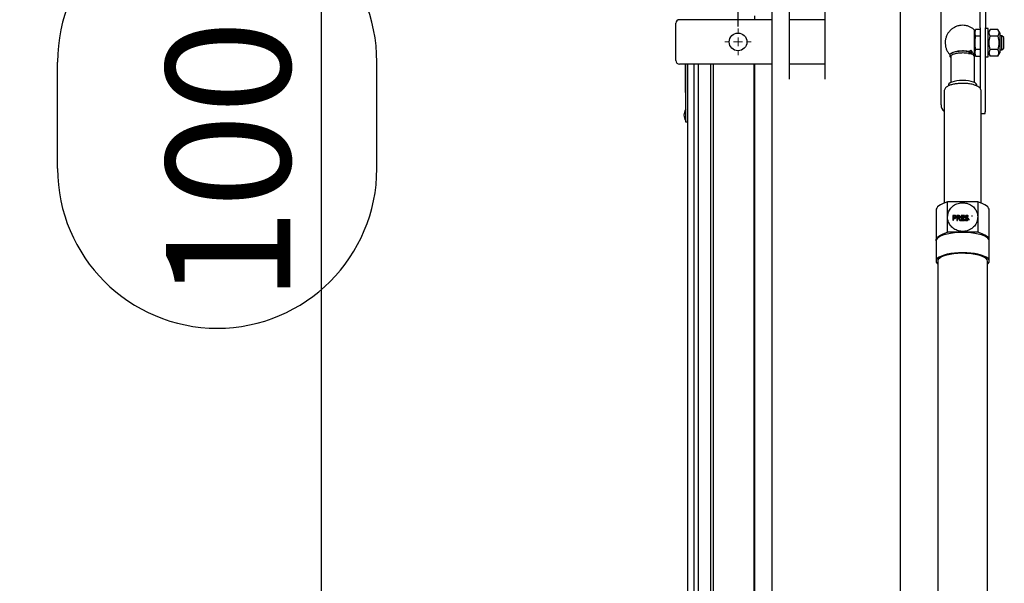
# Model space of a CAD drawing. Units: millimetres. Extents: x 0 to 420, y 0 to 297.
# Drawn here: x 40 to 68, y 68 to 84 of the extents above; entities that cross this region are included whole.
import ezdxf

# ---------------------------------------------------------------- set-up
doc = ezdxf.new("R2010")
doc.units = ezdxf.units.MM
doc.header["$PDSIZE"] = -1
doc.styles.add('SLDTEXTSTYLE0', font='TXT', dxfattribs={"width": 0.7})
doc.dimstyles.new('SLDDIMSTYLE0', dxfattribs={"dimtxt": 3.5, "dimasz": 3.302, "dimexe": 0, "dimexo": 0.0625, "dimgap": 0.875, "dimtad": 1, "dimlfac": 20, "dimrnd": 1e-09, "dimzin": 12, "dimdsep": 46, "dimtxsty": 'SLDTEXTSTYLE0', "dimsah": 1, "dimcen": 0.09, "dimadec": 0, "dimazin": 3, "dimtfac": 1, "dimtofl": 0, "dimtmove": 0, "dimatfit": 3, "dimfxl": 1, "dimfrac": 2, "dimtolj": 1, "dimtzin": 12, "dimarcsym": 0})

# ---------------------------------------------------------------- blocks, each defined once
blk = doc.blocks.new('_D_9')
at = {"color": 0, "linetype": 'Continuous', "lineweight": -2, "transparency": 16777216}
for p, q in [((64.941, 108.208), (48.678, 108.208)), ((48.678, 104.906), (48.678, 61.51)), ((64.941, 58.208), (48.678, 58.208))]:
    blk.add_line(p, q, dxfattribs=at)
at = {"color": 0, "linetype": 'Continuous', "transparency": 16777216}
for points in [[(48.128, 104.906), (49.229, 104.906), (48.678, 108.208)], [(48.128, 61.51), (49.229, 61.51), (48.678, 58.208)]]:
    blk.add_solid(points, dxfattribs=at)
at = {"layer": 'Defpoints', "color": 0, "linetype": 'Continuous', "transparency": 16777216}
for p in [(65.003, 108.208), (48.678, 58.208), (65.003, 58.208)]:
    blk.add_point(p, dxfattribs=at)
at = {"color": 0, "linetype": 'Continuous', "lineweight": 25, "transparency": 16777216, "insert": (44.303, 81.176), "char_height": 3.5, "attachment_point": 2, "rotation": 90, "style": 'SLDTEXTSTYLE0'}
blk.add_mtext('\\A1;1000', dxfattribs=at)
blk = doc.blocks.new('_D_11')
at = {"color": 0, "linetype": 'Continuous', "lineweight": -2, "transparency": 16777216}
for p, q in [((67.066, 112.783), (36.678, 112.783)), ((36.678, 109.481), (36.678, 56.935)), ((67.066, 53.633), (36.678, 53.633))]:
    blk.add_line(p, q, dxfattribs=at)
at = {"color": 0, "linetype": 'Continuous', "transparency": 16777216}
for points in [[(36.128, 109.481), (37.229, 109.481), (36.678, 112.783)], [(36.128, 56.935), (37.229, 56.935), (36.678, 53.633)]]:
    blk.add_solid(points, dxfattribs=at)
at = {"layer": 'Defpoints', "color": 0, "linetype": 'Continuous', "transparency": 16777216}
for p in [(67.128, 112.783), (36.678, 53.633), (67.128, 53.633)]:
    blk.add_point(p, dxfattribs=at)
at = {"color": 0, "linetype": 'Continuous', "lineweight": 25, "transparency": 16777216, "insert": (32.303, 83.208), "char_height": 3.5, "attachment_point": 2, "rotation": 90, "style": 'SLDTEXTSTYLE0'}
blk.add_mtext('\\A1;1183', dxfattribs=at)
blk = doc.blocks.new('_D_12')
at = {"color": 0, "linetype": 'Continuous', "lineweight": -2, "transparency": 16777216}
for p, q in [((60.428, 83.646), (60.428, 148.533)), ((63.73, 148.533), (191.276, 148.533)), ((194.578, 83.646), (194.578, 148.533))]:
    blk.add_line(p, q, dxfattribs=at)
at = {"color": 0, "linetype": 'Continuous', "transparency": 16777216}
for points in [[(63.73, 149.084), (63.73, 147.983), (60.428, 148.533)], [(191.276, 149.084), (191.276, 147.983), (194.578, 148.533)]]:
    blk.add_solid(points, dxfattribs=at)
at = {"layer": 'Defpoints', "color": 0, "linetype": 'Continuous', "transparency": 16777216}
for p in [(194.578, 148.533), (60.428, 83.583), (194.578, 83.583)]:
    blk.add_point(p, dxfattribs=at)
at = {"color": 0, "linetype": 'Continuous', "lineweight": 25, "transparency": 16777216, "insert": (127.503, 152.908), "char_height": 3.5, "attachment_point": 2, "style": 'SLDTEXTSTYLE0'}
blk.add_mtext('\\A1;2683', dxfattribs=at)
blk = doc.blocks.new('SW_CENTERMARKSYMBOL_11')
at = {"color": 0, "linetype": 'Continuous', "lineweight": 18}
for p, q in [((0, 0.25), (0, 0.375)), ((-0.25, 0), (-0.375, 0)), ((0, 0), (-0.125, 0)), ((0, 0), (0, 0.125)), ((0, 0), (0, -0.125)), ((0, 0), (0.125, 0)), ((0.25, 0), (0.375, 0)), ((0, -0.25), (0, -0.375))]:
    blk.add_line(p, q, dxfattribs=at)

msp = doc.modelspace()

# ---------------------------------------------------------------- linework, layer by layer
at = {"color": 7, "linetype": 'Continuous', "lineweight": 25}
for p, q in [((61.37848, 108.2083), (61.37848, 58.2083)), ((65.00348, 108.2083), (65.00348, 58.2083)), ((67.25348, 83.60048), (67.25348, 85.0851)), ((67.40348, 85.0851), (67.40348, 83.60048)), ((66.15348, 81.4333), (66.15348, 84.9333)), ((61.87848, 82.1608), (61.87848, 84.2558)), ((62.87848, 84.2558), (62.87848, 82.1608)), ((59.01206, 83.8333), (58.77848, 83.8333)), ((59.08277, 83.8333), (59.01206, 83.8333)), ((59.16384, 83.8333), (59.08277, 83.8333)), ((59.1992, 83.8333), (59.16384, 83.8333)), ((61.37848, 83.8333), (59.1992, 83.8333)), ((60.90348, 83.8333), (60.90348, 83.94055)), ((62.87848, 83.8333), (61.87848, 83.8333)), ((58.67848, 82.6833), (58.67848, 83.7333)), ((67.12472, 83.55858), (67.10348, 83.47934)), ((67.25348, 83.55858), (67.12472, 83.55858)), ((67.25348, 83.60048), (67.25348, 82.76613)), ((67.40348, 82.76613), (67.40348, 83.60048)), ((67.48348, 83.5833), (67.40348, 83.5833)), ((67.48348, 82.81381), (67.48348, 83.5833)), ((67.53717, 83.55879), (67.48348, 83.4658)), ((67.75492, 83.55858), (67.53705, 83.55858)), ((67.80848, 83.4658), (67.75474, 83.5589)), ((67.10348, 83.32311), (67.10343, 83.36621)), ((67.10348, 83.47934), (67.10348, 82.88727)), ((67.25348, 83.37094), (67.12472, 83.37094)), ((67.75492, 83.37094), (67.53705, 83.37094)), ((67.80848, 83.4658), (67.80848, 83.04205)), ((67.86848, 83.3833), (67.80848, 83.3833)), ((67.91848, 83.3333), (67.86848, 83.3833)), ((67.91848, 83.1833), (67.91848, 83.3333)), ((67.10343, 82.99343), (67.10348, 83.03542)), ((67.80848, 83.04205), (67.80848, 82.9008)), ((67.86848, 82.9833), (67.91848, 83.0333)), ((67.91848, 83.0333), (67.91848, 83.1833)), ((66.42848, 82.79193), (66.42848, 82.06564)), ((67.09348, 82.06564), (67.09348, 82.80261)), ((67.10348, 82.88727), (67.12472, 82.80803)), ((67.25348, 82.99567), (67.12472, 82.99567)), ((67.12472, 82.80803), (67.25348, 82.80803)), ((67.25348, 82.76613), (67.25348, 81.89571)), ((67.40348, 82.7833), (67.48348, 82.7833)), ((67.40348, 81.2815), (67.40348, 82.76613)), ((67.48348, 82.9008), (67.53712, 82.8079)), ((67.48348, 82.7833), (67.48348, 82.81381)), ((67.50802, 82.90185), (67.53705, 82.99567)), ((67.53705, 82.80803), (67.50802, 82.90185)), ((67.75492, 82.99567), (67.53705, 82.99567)), ((67.75492, 82.80803), (67.53705, 82.80803)), ((67.75474, 82.80771), (67.80848, 82.9008)), ((67.80848, 82.9833), (67.86848, 82.9833)), ((59.01206, 82.5833), (58.77848, 82.5833)), ((58.94848, 82.41251), (58.94848, 82.5833)), ((58.94848, 82.50314), (58.95348, 82.50314)), ((58.95348, 81.1458), (58.95348, 82.5833)), ((59.00348, 82.5833), (59.00348, 52.2083)), ((59.08277, 82.5833), (59.01206, 82.5833)), ((59.16384, 82.5833), (59.08277, 82.5833)), ((59.1992, 82.5833), (59.16384, 82.5833)), ((59.17848, 82.5833), (59.17848, 52.3833)), ((61.37848, 82.5833), (59.1992, 82.5833)), ((59.30348, 82.5833), (59.30348, 52.5083)), ((59.65348, 82.5833), (59.65348, 52.8583)), ((59.72848, 82.5833), (59.72848, 52.9333)), ((60.87848, 82.5833), (60.87848, 54.0833)), ((60.90348, 82.47606), (60.90348, 82.5833)), ((60.90348, 82.23161), (60.90348, 82.47606)), ((62.87848, 82.5833), (61.87848, 82.5833)), ((58.94848, 82.34924), (58.94848, 82.41251)), ((58.94848, 82.34049), (58.95348, 82.34049)), ((60.90348, 82.1609), (60.90348, 82.23161)), ((60.90348, 56.6033), (60.90348, 82.1609)), ((66.36098, 81.99606), (66.36098, 81.96778)), ((67.16098, 81.96787), (67.16098, 81.99606)), ((58.94786, 81.77982), (58.95348, 81.77982)), ((66.23598, 81.80611), (66.23598, 78.66558)), ((67.28598, 78.66558), (67.28598, 81.80611)), ((58.95348, 80.9458), (58.95348, 81.1458)), ((67.38432, 81.1833), (67.28598, 81.1833)), ((59.00348, 80.9458), (58.95348, 80.9458)), ((66.33598, 78.27258), (66.33598, 78.69999)), ((67.18598, 78.69999), (66.33598, 78.69999)), ((67.18598, 78.69999), (67.18598, 78.27258)), ((66.01084, 78.4623), (66.01084, 77.60749)), ((66.48783, 78.32002), (66.48783, 78.18289)), ((66.50696, 78.24859), (66.50696, 78.30346)), ((66.5973, 78.31668), (66.5973, 78.17954)), ((66.61643, 78.24832), (66.61643, 78.30041)), ((66.81122, 78.31499), (66.72069, 78.31493)), ((66.72069, 78.31493), (66.72069, 78.17779)), ((66.72069, 78.31161), (66.81122, 78.31161)), ((66.73973, 78.29854), (66.81122, 78.29868)), ((66.73973, 78.26083), (66.73973, 78.29854)), ((66.81122, 78.29868), (66.81122, 78.31499)), ((66.84607, 78.28106), (66.84607, 78.27603)), ((66.91785, 78.2882), (66.91785, 78.31009)), ((67.02723, 78.29143), (67.02865, 78.29148)), ((67.02865, 78.29148), (67.02865, 78.31338)), ((67.51113, 77.60749), (67.51113, 78.4623)), ((66.33598, 77.84518), (66.33598, 78.27258)), ((66.50696, 78.24859), (66.50696, 78.2411)), ((66.50696, 78.18218), (66.50696, 78.23299)), ((66.55904, 78.26979), (66.55904, 78.27561)), ((66.61643, 78.24832), (66.61643, 78.24388)), ((66.61643, 78.17913), (66.61643, 78.23317)), ((66.63849, 78.23276), (66.68414, 78.17809)), ((66.70914, 78.17786), (66.65772, 78.23756)), ((66.65772, 78.23756), (66.65772, 78.23381)), ((66.70594, 78.17789), (66.65772, 78.23381)), ((66.66776, 78.27285), (66.66776, 78.27644)), ((66.72069, 78.17779), (66.81122, 78.17785)), ((66.8063, 78.26094), (66.73973, 78.26083)), ((66.73973, 78.25782), (66.73973, 78.26083)), ((66.73973, 78.25782), (66.8063, 78.25782)), ((66.73973, 78.24466), (66.8063, 78.24477)), ((66.73973, 78.19371), (66.73973, 78.24466)), ((66.81122, 78.19386), (66.73973, 78.19371)), ((66.73973, 78.19037), (66.73973, 78.19371)), ((66.73973, 78.19037), (66.81122, 78.19037)), ((66.8063, 78.24477), (66.8063, 78.26094)), ((66.81122, 78.17785), (66.81122, 78.19386)), ((66.82514, 78.20876), (66.82514, 78.18605)), ((66.82514, 78.2053), (66.82647, 78.2053)), ((66.82647, 78.2053), (66.82647, 78.20877)), ((66.90337, 78.216), (66.90337, 78.21653)), ((66.90337, 78.21164), (66.90337, 78.21596)), ((66.93726, 78.21064), (66.93594, 78.21061)), ((66.93594, 78.21061), (66.93594, 78.1879)), ((67.18598, 78.27258), (67.18598, 77.84518)), ((67.18598, 77.84518), (66.33598, 77.84518)), ((66.01098, 77.60201), (66.01098, 77.03213)), ((67.51098, 77.03213), (67.51098, 77.60201)), ((66.06098, 77.03213), (66.06098, 62.26229)), ((67.46098, 62.26252), (67.46098, 77.03213))]:
    msp.add_line(p, q, dxfattribs=at)
for p, q in [((41.24609, 79.64118), (41.24609, 82.64118)), ((50.24609, 79.64118), (50.24609, 82.64118))]:
    msp.add_line(p, q)
at = {"color": 7, "linetype": 'Continuous', "lineweight": 25, "flags": 128}
for points in [[(67.09348, 82.80261), (67.08887, 82.81989), (67.06511, 82.84466), (67.02257, 82.86683), (66.98399, 82.87977)], [(67.09348, 82.83823), (67.09103, 82.82562), (67.08858, 82.82042)], [(66.76098, 82.12122), (66.675, 82.11829), (66.59303, 82.10965), (66.51892, 82.0957), (66.45612, 82.07709), (66.40758, 82.05469), (66.37556, 82.02955), (66.36157, 82.00284), (66.36098, 81.99606)], [(67.16098, 81.99606), (67.1604, 82.00284), (67.1464, 82.02955), (67.11439, 82.05469), (67.06585, 82.07709), (67.00305, 82.0957), (66.92894, 82.10965), (66.84697, 82.11829), (66.76098, 82.12122)], [(66.33598, 78.69999), (66.26159, 78.67536), (66.1957, 78.64847), (66.13901, 78.6196), (66.09213, 78.58905), (66.05555, 78.55715), (66.02967, 78.52425), (66.01476, 78.49069), (66.01084, 78.4623)], [(67.51113, 78.4623), (67.50721, 78.49069), (67.4923, 78.52425), (67.46642, 78.55715), (67.42984, 78.58905), (67.38296, 78.6196), (67.32627, 78.64847), (67.26038, 78.67536), (67.18598, 78.69999)], [(66.91643, 78.28817), (66.91661, 78.28817), (66.91679, 78.28817), (66.91696, 78.28818), (66.91714, 78.28818), (66.91732, 78.28819), (66.9175, 78.28819), (66.91767, 78.28819), (66.91785, 78.2882)], [(66.82647, 78.20877), (66.8263, 78.20877), (66.82614, 78.20877), (66.82597, 78.20877), (66.8258, 78.20877), (66.82564, 78.20877), (66.82547, 78.20876), (66.82531, 78.20876), (66.82514, 78.20876)], [(66.01098, 77.60201), (66.01476, 77.63587), (66.02967, 77.66944), (66.05555, 77.70234), (66.09213, 77.73424), (66.13901, 77.76478), (66.1957, 77.79366), (66.26159, 77.82055), (66.33598, 77.84518)], [(67.51098, 77.60201), (67.50175, 77.63872), (67.47428, 77.67452), (67.42924, 77.70854), (67.36775, 77.73994), (67.29131, 77.76794), (67.20182, 77.79185), (67.10148, 77.81109), (66.99275, 77.82518), (66.87831, 77.83378), (66.76098, 77.83667), (66.64366, 77.83378), (66.52922, 77.82518), (66.42049, 77.81109), (66.32015, 77.79185), (66.23065, 77.76794), (66.15422, 77.73994), (66.09273, 77.70854), (66.04769, 77.67452), (66.02022, 77.63872), (66.01098, 77.60201)], [(67.51098, 77.60201), (67.50721, 77.63587), (67.4923, 77.66944), (67.46642, 77.70234), (67.42984, 77.73424), (67.38296, 77.76478), (67.32627, 77.79366), (67.26038, 77.82055), (67.18598, 77.84518)], [(67.46098, 76.94789), (67.48315, 76.96879), (67.50562, 77.00413), (67.51055, 77.04012), (67.49781, 77.07592), (67.4677, 77.1107), (67.42094, 77.14362), (67.35862, 77.17391), (67.28221, 77.20086), (67.19352, 77.22384), (67.09464, 77.24229), (66.98789, 77.2558), (66.87579, 77.26403), (66.76098, 77.26679), (66.64618, 77.26403), (66.53408, 77.2558), (66.42733, 77.24229), (66.32845, 77.22384), (66.23976, 77.20086), (66.16335, 77.17391), (66.10103, 77.14362), (66.05427, 77.1107), (66.02416, 77.07592), (66.01142, 77.04012), (66.01635, 77.00413), (66.03882, 76.96879), (66.06098, 76.94789)], [(67.46098, 77.03213), (67.45192, 77.06727), (67.42496, 77.10149), (67.3808, 77.13392), (67.32059, 77.16371), (67.24589, 77.19009), (67.15863, 77.21238), (67.06107, 77.23), (66.95574, 77.2425), (66.84536, 77.24955), (66.7328, 77.25097), (66.62097, 77.24672), (66.51276, 77.23692), (66.41098, 77.22181), (66.31827, 77.20178), (66.23703, 77.17737), (66.16935, 77.14919), (66.117, 77.11798), (66.08133, 77.08455), (66.06325, 77.04976), (66.06098, 77.03213)]]:
    msp.add_lwpolyline(points, dxfattribs=at)
at = {"color": 7, "linetype": 'Continuous', "lineweight": 25}
msp.add_circle((60.42848, 83.2083), 0.25, dxfattribs=at)
for centre, start, end in [((45.74609, 82.64118), 0, 180), ((45.74609, 79.64118), 180, 0)]:
    msp.add_arc(centre, 4.5, start, end)
for centre, radius, start, end in [((58.77848, 83.7333), 0.1, 90, 180), ((67.00388, 82.81043), 0.09382, 17.231564, 78.267215), ((58.77848, 82.6833), 0.1, 180, 270), ((66.40348, 81.4333), 0.25, 180, 227.932935), ((59.19255, 81.1458), 0.28906, 145.794542, 214.205458), ((66.75772, 85.23029), 7.05257, 267.806883, 267.962394), ((66.76033, 85.31784), 7.14016, 268.691655, 268.845188), ((66.76056, 85.38803), 7.15631, 268.84596, 269.022645), ((66.76094, 85.35549), 7.17782, 269.386949, 269.586516)]:
    msp.add_arc(centre, radius, start, end, dxfattribs=at)
msp.add_ellipse((67.15848, 81.2815), major_axis=(0, 0.25325), ratio=0.9674074, start_param=4.31419408, end_param=4.71238898, dxfattribs=at)
for points, knots in [([(66.76098, 83.6758), (66.73036, 83.67423), (66.68599, 83.67195), (66.62003, 83.65622), (66.56083, 83.63533), (66.4933, 83.59924), (66.42845, 83.5498), (66.37061, 83.48765), (66.32349, 83.415), (66.28949, 83.33435), (66.27016, 83.24843), (66.2664, 83.16009), (66.27842, 83.07211), (66.30633, 82.98762), (66.34768, 82.90931), (66.38605, 82.86521), (66.40489, 82.84356)], [0, 0, 0, 0, 0.07992733, 0.11577716, 0.17691267, 0.243573, 0.31514098, 0.3891509, 0.46442818, 0.540397, 0.6167837, 0.69346271, 0.7703911, 0.84758888, 0.92515334, 1, 1, 1, 1]), ([(67.09465, 83.54318), (67.07871, 83.55779), (67.04233, 83.59114), (66.9755, 83.62885), (66.90736, 83.65512), (66.83573, 83.67218), (66.78915, 83.67444), (66.76098, 83.6758)], [0, 0, 0, 0, 0.17599004, 0.40165469, 0.62050131, 0.77051091, 1, 1, 1, 1]), ([(67.12472, 83.37094), (67.11803, 83.40191), (67.10451, 83.46446), (67.11794, 83.52701), (67.12472, 83.55858)], [0, 0, 0, 0, 0.49521566, 1, 1, 1, 1]), ([(67.53705, 83.37094), (67.52255, 83.40215), (67.49351, 83.4647), (67.52252, 83.52725), (67.53705, 83.55858)], [0, 0, 0, 0, 0.499051381, 1, 1, 1, 1]), ([(67.75492, 83.55858), (67.76942, 83.52737), (67.79846, 83.46483), (67.76945, 83.40228), (67.75492, 83.37094)], [0, 0, 0, 0, 0.49905138, 1, 1, 1, 1]), ([(67.09348, 82.83823), (67.09348, 82.85482), (67.09348, 82.88802), (67.09348, 82.98153), (67.09348, 83.09499), (67.09348, 83.2192), (67.09348, 83.33897), (67.09348, 83.44196), (67.09348, 83.51311), (67.09348, 83.54777), (67.09348, 83.54308), (67.09348, 83.54182)], [0, 0, 0, 0, 0.1194822, 0.2389644, 0.3584466, 0.47792881, 0.59741101, 0.71689321, 0.83637541, 0.95585761, 1, 1, 1, 1]), ([(67.10343, 83.36621), (67.10342, 83.37005), (67.1034, 83.38941), (67.10331, 83.41404), (67.103, 83.43897), (67.10353, 83.4536), (67.10237, 83.45171), (67.10212, 83.4513)], [0, 0, 0, 0, 0.0838809, 0.42285011, 0.70117241, 0.93486163, 1, 1, 1, 1]), ([(67.12472, 82.99567), (67.11803, 83.05761), (67.10451, 83.18269), (67.11794, 83.30779), (67.12472, 83.37094)], [0, 0, 0, 0, 0.49521566, 1, 1, 1, 1]), ([(67.53705, 82.99567), (67.52255, 83.05809), (67.49351, 83.18317), (67.52252, 83.30827), (67.53705, 83.37094)], [0, 0, 0, 0, 0.49905138, 1, 1, 1, 1]), ([(67.75492, 83.37094), (67.76942, 83.30852), (67.79846, 83.18344), (67.76945, 83.05833), (67.75492, 82.99567)], [0, 0, 0, 0, 0.49905138, 1, 1, 1, 1]), ([(67.86848, 83.1833), (67.86848, 83.20311), (67.86848, 83.24536), (67.86848, 83.30427), (67.86848, 83.35122), (67.86848, 83.37958), (67.86848, 83.38079), (67.86848, 83.38133)], [0, 0, 0, 0, 0.18941739, 0.404170854, 0.618924319, 0.833677784, 1, 1, 1, 1]), ([(67.86848, 82.98528), (67.86848, 82.98468), (67.86848, 82.98138), (67.86848, 82.99781), (67.86848, 83.03395), (67.86848, 83.08874), (67.86848, 83.14153), (67.86848, 83.17362), (67.86848, 83.1833)], [0, 0, 0, 0, 0.04841423, 0.2630922, 0.47777017, 0.69244814, 0.90712612, 1, 1, 1, 1]), ([(66.93538, 82.93788), (66.89633, 82.94321), (66.82175, 82.95339), (66.70328, 82.95198), (66.60302, 82.94106), (66.52481, 82.92322), (66.46902, 82.90235), (66.42475, 82.87548), (66.40123, 82.84755), (66.3973, 82.81771), (66.40291, 82.79556), (66.41054, 82.78073), (66.42359, 82.77081), (66.42848, 82.7671)], [0, 0, 0, 0, 0.144652981, 0.276290342, 0.39503784, 0.500712508, 0.593467088, 0.672920098, 0.792980021, 0.862122314, 0.897606902, 0.961631426, 1, 1, 1, 1]), ([(66.76098, 82.89596), (66.71756, 82.89441), (66.6307, 82.89129), (66.51872, 82.86718), (66.44972, 82.83301), (66.42006, 82.80521), (66.42849, 82.79194), (66.42849, 82.79193)], [0, 0, 0, 0, 0.24998007, 0.49996014, 0.74994021, 0.99992028, 1, 1, 1, 1]), ([(66.45081, 82.88964), (66.4543, 82.89304), (66.46953, 82.90792), (66.53195, 82.92894), (66.62956, 82.94858), (66.74437, 82.95615), (66.84942, 82.95279), (66.90782, 82.94382), (66.93156, 82.94017)], [0, 0, 0, 0, 0.059656469, 0.260255356, 0.460503613, 0.661402103, 0.862346023, 1, 1, 1, 1]), ([(66.9397, 82.92546), (66.93987, 82.92345), (66.9402, 82.91943), (66.93988, 82.91275), (66.93895, 82.906), (66.93742, 82.89947), (66.93537, 82.89349), (66.9329, 82.88841), (66.93014, 82.88436), (66.9282, 82.8828), (66.92723, 82.88203)], [0, 0, 0, 0, 0.12498025, 0.24993923, 0.37492878, 0.49989929, 0.62489613, 0.7499274, 0.87494299, 1, 1, 1, 1]), ([(66.92723, 82.88203), (66.93407, 82.88036), (66.94119, 82.87863), (66.94752, 82.87956), (66.94777, 82.8796)], [0, 0, 0, 0, 0.96029022, 1, 1, 1, 1]), ([(66.9586, 82.93849), (66.95706, 82.93858), (66.95375, 82.93875), (66.94474, 82.93905), (66.93681, 82.93973), (66.93125, 82.9402)], [0, 0, 0, 0, 0.20887865, 0.44645819, 1, 1, 1, 1]), ([(66.93156, 82.94017), (66.93253, 82.93986), (66.93447, 82.93924), (66.93685, 82.93606), (66.93873, 82.93154), (66.93938, 82.92748), (66.9397, 82.92546)], [0, 0, 0, 0, 0.25002802, 0.50007437, 0.7500364, 1, 1, 1, 1]), ([(66.94777, 82.87966), (66.9505, 82.87966), (66.96214, 82.87967), (66.98002, 82.88221), (66.99796, 82.88728), (67.01004, 82.89342), (67.02023, 82.9021), (67.02711, 82.91368), (67.02908, 82.92664), (67.02591, 82.94051), (67.01681, 82.95232), (67.00569, 82.96068), (66.99867, 82.96371), (66.99512, 82.96524)], [0, 0, 0, 0, 0.04490357, 0.19152202, 0.30396554, 0.39546074, 0.47003701, 0.5704957, 0.65233287, 0.7545287, 0.87217865, 0.93535423, 1, 1, 1, 1]), ([(67.00605, 82.93657), (67.00505, 82.93276), (67.00304, 82.92515), (66.99638, 82.91557), (66.98816, 82.90925), (66.97935, 82.90718), (66.97135, 82.90968), (66.96545, 82.91637), (66.96225, 82.92622), (66.96298, 82.93387), (66.96334, 82.93769)], [0, 0, 0, 0, 0.12513436, 0.25012452, 0.37501352, 0.49984374, 0.62471316, 0.74971919, 0.87482986, 1, 1, 1, 1]), ([(66.96334, 82.93769), (66.96434, 82.9415), (66.96635, 82.94911), (66.97301, 82.95869), (66.98123, 82.96501), (66.99004, 82.96708), (66.99804, 82.96458), (67.00394, 82.95789), (67.00714, 82.94804), (67.00641, 82.94039), (67.00605, 82.93657)], [0, 0, 0, 0, 0.1251441, 0.25015068, 0.37505332, 0.49990017, 0.62478099, 0.74980006, 0.87492693, 1, 1, 1, 1]), ([(66.96658, 82.88251), (66.9718, 82.88126), (66.98913, 82.87712), (67.00294, 82.87197), (67.0126, 82.86836)], [0, 0, 0, 0, 0.30067965, 1, 1, 1, 1]), ([(66.97478, 82.90882), (66.9759, 82.9084), (66.97803, 82.90761), (66.97924, 82.90674), (66.97901, 82.90667), (66.97895, 82.90665)], [0, 0, 0, 0, 0.44818227, 0.85197684, 1, 1, 1, 1]), ([(67.08581, 82.8138), (67.08769, 82.81511), (67.0913, 82.81762), (67.09416, 82.82096), (67.09554, 82.82256)], [0, 0, 0, 0, 0.5198224, 1, 1, 1, 1]), ([(67.09504, 82.92874), (67.09515, 82.9285), (67.09599, 82.92674), (67.09723, 82.92368), (67.09868, 82.91998), (67.10019, 82.91582), (67.10188, 82.91183), (67.10236, 82.91805), (67.10319, 82.93581), (67.1034, 82.96155), (67.10342, 82.98641), (67.10343, 82.99343)], [0, 0, 0, 0, 0.00359748, 0.02690444, 0.05097335, 0.07733694, 0.14134861, 0.32493287, 0.57088653, 0.87878142, 1, 1, 1, 1]), ([(67.12472, 82.80803), (67.11803, 82.839), (67.10451, 82.90154), (67.11794, 82.96409), (67.12472, 82.99567)], [0, 0, 0, 0, 0.495215661, 1, 1, 1, 1]), ([(67.75492, 82.80803), (67.76944, 82.83931), (67.79846, 82.90186), (67.76943, 82.9644), (67.75492, 82.99567)], [0, 0, 0, 0, 0.50014012, 1, 1, 1, 1]), ([(58.94848, 81.78672), (58.94848, 81.78547), (58.94848, 81.78182), (58.94848, 81.8351), (58.94848, 81.93794), (58.94848, 82.06936), (58.94848, 82.20811), (58.94848, 82.29633), (58.94848, 82.34049)], [0, 0, 0, 0, 0.09432832, 0.27592492, 0.45632734, 0.63772081, 0.81867743, 1, 1, 1, 1]), ([(66.76098, 82.03908), (66.73119, 82.03858), (66.6895, 82.03788), (66.62982, 82.03331), (66.58105, 82.02799), (66.52637, 82.01937), (66.4735, 82.00812), (66.42333, 81.99396), (66.37706, 81.97678), (66.33502, 81.95598), (66.29808, 81.93066), (66.26705, 81.89946), (66.24555, 81.86162), (66.23489, 81.82798), (66.23706, 81.80884), (66.23758, 81.80423)], [0, 0, 0, 0, 0.11561131, 0.16180795, 0.2376252, 0.31454495, 0.39552343, 0.47844493, 0.56290839, 0.64897757, 0.73685372, 0.82150861, 0.89953011, 0.97584465, 1, 1, 1, 1]), ([(67.2845, 81.80657), (67.28424, 81.81796), (67.28364, 81.8449), (67.26521, 81.88448), (67.23501, 81.92162), (67.19615, 81.95071), (67.15023, 81.97468), (67.09444, 81.9958), (67.02958, 82.01296), (66.96323, 82.0249), (66.90658, 82.03198), (66.85249, 82.03652), (66.80442, 82.03877), (66.77255, 82.039), (66.76098, 82.03908)], [0, 0, 0, 0, 0.0592384, 0.14010234, 0.22910093, 0.33079955, 0.42192195, 0.51922529, 0.64018239, 0.73731698, 0.81107628, 0.87555699, 0.95483043, 1, 1, 1, 1]), ([(66.33598, 78.27258), (66.34068, 78.31797), (66.35008, 78.40876), (66.42334, 78.52958), (66.53123, 78.62142), (66.66594, 78.67394), (66.81113, 78.68121), (66.9507, 78.64241), (67.06898, 78.56189), (67.1521, 78.44886), (67.18347, 78.34607), (67.1855, 78.28674), (67.18598, 78.27258)], [0, 0, 0, 0, 0.10737245, 0.2147449, 0.32211735, 0.4294898, 0.53686225, 0.6442347, 0.75160715, 0.8589796, 0.96635205, 1, 1, 1, 1]), ([(66.57893, 78.27544), (66.57862, 78.2798), (66.57801, 78.28836), (66.57193, 78.30016), (66.56181, 78.30999), (66.54348, 78.318), (66.51786, 78.31895), (66.49794, 78.31966), (66.48783, 78.32002)], [0, 0, 0, 0, 0.11760363, 0.23063177, 0.34365844, 0.48006888, 0.73595087, 1, 1, 1, 1]), ([(66.48783, 78.31161), (66.50602, 78.31273), (66.52959, 78.31417), (66.55656, 78.30676), (66.56819, 78.29888), (66.5757, 78.28848), (66.57865, 78.27836), (66.57886, 78.27218), (66.57893, 78.27015)], [0, 0, 0, 0, 0.46791833, 0.60623469, 0.71877656, 0.83132311, 0.94435932, 1, 1, 1, 1]), ([(66.50696, 78.30346), (66.51369, 78.30331), (66.52509, 78.30306), (66.53962, 78.30152), (66.54944, 78.29691), (66.55578, 78.29058), (66.55882, 78.28294), (66.55897, 78.2779), (66.55904, 78.27561)], [0, 0, 0, 0, 0.298745677, 0.505990757, 0.636900711, 0.768025107, 0.894744165, 1, 1, 1, 1]), ([(66.65772, 78.23756), (66.66274, 78.23969), (66.67183, 78.24352), (66.68176, 78.25376), (66.68738, 78.26688), (66.68836, 78.28069), (66.68524, 78.29379), (66.67772, 78.30395), (66.6663, 78.31151), (66.63905, 78.31864), (66.61575, 78.31755), (66.5973, 78.31668)], [0, 0, 0, 0, 0.09785153, 0.17708289, 0.25639088, 0.36087541, 0.43165519, 0.50293129, 0.58666522, 0.67261827, 1, 1, 1, 1]), ([(66.5973, 78.31161), (66.60808, 78.31155), (66.6297, 78.31144), (66.6567, 78.31211), (66.67407, 78.30307), (66.68301, 78.29443), (66.68783, 78.28216), (66.68809, 78.268), (66.68384, 78.25322), (66.67314, 78.24064), (66.66311, 78.2362), (66.65772, 78.23381)], [0, 0, 0, 0, 0.19414714, 0.38927348, 0.46544383, 0.54207919, 0.61188423, 0.70631281, 0.80438264, 0.89472669, 1, 1, 1, 1]), ([(66.61643, 78.30041), (66.62621, 78.30078), (66.63929, 78.30127), (66.65462, 78.29743), (66.66144, 78.2932), (66.66556, 78.28803), (66.66749, 78.28234), (66.66767, 78.27843), (66.66776, 78.27644)], [0, 0, 0, 0, 0.44757068, 0.59902797, 0.7180998, 0.81137208, 0.90434314, 1, 1, 1, 1]), ([(66.91785, 78.31009), (66.90786, 78.31336), (66.88979, 78.31928), (66.86493, 78.31836), (66.84666, 78.31229), (66.83534, 78.3029), (66.82794, 78.29173), (66.82568, 78.27971), (66.82664, 78.26771), (66.83176, 78.25681), (66.84085, 78.24766), (66.85934, 78.24051), (66.87778, 78.23817), (66.89304, 78.23332), (66.89907, 78.22886), (66.90265, 78.22299), (66.90372, 78.21591), (66.9028, 78.20881), (66.89995, 78.20233), (66.89443, 78.19706), (66.88494, 78.19252), (66.86998, 78.19063), (66.85156, 78.19364), (66.83638, 78.20061), (66.82888, 78.20678), (66.82647, 78.20877)], [0, 0, 0, 0, 0.09783698, 0.17690506, 0.22513824, 0.2735326, 0.31189973, 0.35038653, 0.38975618, 0.4273769, 0.4650042, 0.51024706, 0.60955699, 0.6381234, 0.65890528, 0.67980761, 0.70356136, 0.7280006, 0.74927219, 0.77065581, 0.79855342, 0.8456887, 0.90743616, 0.97014589, 1, 1, 1, 1]), ([(66.82625, 78.27354), (66.82646, 78.27772), (66.8269, 78.2864), (66.83436, 78.29844), (66.84577, 78.30806), (66.86381, 78.31433), (66.88706, 78.31466), (66.90629, 78.31025), (66.91626, 78.30592), (66.91785, 78.30522)], [0, 0, 0, 0, 0.11214257, 0.2325173, 0.36618419, 0.49802115, 0.71775154, 0.95496017, 1, 1, 1, 1]), ([(66.87259, 78.17606), (66.88058, 78.17669), (66.8938, 78.17775), (66.90962, 78.1874), (66.91917, 78.19873), (66.9236, 78.21224), (66.92355, 78.22515), (66.9193, 78.23675), (66.91166, 78.24522), (66.89732, 78.25254), (66.87894, 78.25575), (66.86186, 78.25929), (66.85246, 78.26448), (66.84834, 78.26921), (66.84604, 78.27549), (66.8458, 78.28231), (66.84769, 78.28909), (66.85208, 78.29462), (66.85845, 78.29933), (66.86984, 78.30258), (66.88503, 78.30274), (66.90239, 78.29797), (66.91189, 78.29134), (66.91643, 78.28817)], [0, 0, 0, 0, 0.08624932, 0.14262994, 0.19919851, 0.24918489, 0.30292532, 0.34634711, 0.38995661, 0.42993587, 0.52401917, 0.59421011, 0.62063894, 0.6422279, 0.66377056, 0.69625582, 0.71936173, 0.74248722, 0.77408764, 0.80521931, 0.87042871, 0.93807134, 1, 1, 1, 1]), ([(66.84662, 78.27977), (66.84638, 78.27847), (66.84568, 78.27468), (66.84687, 78.26887), (66.85006, 78.26324), (66.85621, 78.25834), (66.87149, 78.25269), (66.88991, 78.2502), (66.90776, 78.24346), (66.91729, 78.23517), (66.92207, 78.22473), (66.92393, 78.21733), (66.92332, 78.21362), (66.9233, 78.21347)], [0, 0, 0, 0, 0.035858308, 0.104441271, 0.155994119, 0.207546168, 0.308330457, 0.575170108, 0.687341377, 0.800966059, 0.897655485, 0.995968289, 1, 1, 1, 1]), ([(67.18598, 78.27258), (67.18129, 78.22719), (67.17189, 78.13641), (67.09863, 78.01559), (66.99074, 77.92374), (66.85603, 77.87122), (66.71084, 77.86396), (66.57127, 77.90275), (66.45299, 77.98327), (66.36987, 78.09631), (66.3385, 78.19909), (66.33647, 78.25843), (66.33598, 78.27258)], [0, 0, 0, 0, 0.10737245, 0.2147449, 0.32211735, 0.4294898, 0.53686225, 0.6442347, 0.75160715, 0.8589796, 0.96635205, 1, 1, 1, 1]), ([(66.55904, 78.27561), (66.55885, 78.27189), (66.55851, 78.26546), (66.55326, 78.25712), (66.54574, 78.25119), (66.52988, 78.2464), (66.51667, 78.24766), (66.50696, 78.24859)], [0, 0, 0, 0, 0.16581729, 0.28684424, 0.43524203, 0.58489983, 1, 1, 1, 1]), ([(66.50696, 78.23299), (66.5181, 78.2322), (66.53473, 78.23101), (66.55595, 78.23705), (66.56899, 78.24661), (66.57701, 78.25951), (66.57886, 78.26975), (66.57892, 78.27483), (66.57893, 78.27544)], [0, 0, 0, 0, 0.33812974, 0.5048367, 0.67184752, 0.83742824, 0.98039041, 1, 1, 1, 1]), ([(66.55904, 78.26979), (66.55885, 78.26607), (66.55851, 78.25963), (66.55325, 78.25113), (66.54571, 78.24496), (66.52985, 78.2397), (66.51665, 78.24051), (66.50696, 78.2411)], [0, 0, 0, 0, 0.16639135, 0.28813205, 0.43683103, 0.58669196, 1, 1, 1, 1]), ([(66.66776, 78.27644), (66.66744, 78.2718), (66.66695, 78.26467), (66.66204, 78.25622), (66.65619, 78.25144), (66.64102, 78.24649), (66.62751, 78.2475), (66.61643, 78.24832)], [0, 0, 0, 0, 0.20647269, 0.31742463, 0.42900274, 0.53156095, 1, 1, 1, 1]), ([(66.66776, 78.27285), (66.66744, 78.26821), (66.66695, 78.26109), (66.66204, 78.25256), (66.65619, 78.2477), (66.64102, 78.24251), (66.62751, 78.24327), (66.61643, 78.24388)], [0, 0, 0, 0, 0.20666414, 0.31772255, 0.42941164, 0.532009, 1, 1, 1, 1]), ([(66.82514, 78.18605), (66.82943, 78.18423), (66.838, 78.1806), (66.85386, 78.1764), (66.86559, 78.17619), (66.87259, 78.17606)], [0, 0, 0, 0, 0.28749957, 0.57529887, 1, 1, 1, 1]), ([(66.82647, 78.2053), (66.8325, 78.20081), (66.8447, 78.19172), (66.86514, 78.18665), (66.88139, 78.18751), (66.89172, 78.19091), (66.89849, 78.1958), (66.90231, 78.20266), (66.90391, 78.20831), (66.90329, 78.21138), (66.90324, 78.21162)], [0, 0, 0, 0, 0.237373761, 0.480409226, 0.639083176, 0.739369001, 0.817983624, 0.897407149, 0.99207793, 1, 1, 1, 1])]:
    msp.add_open_spline(points, degree=3, knots=knots, dxfattribs=at)
msp.add_open_spline([(66.92723, 82.88203), (66.90099, 82.88606), (66.84851, 82.89413), (66.79016, 82.89535), (66.76098, 82.89596)], degree=3, dxfattribs=at)

# ---------------------------------------------------------------- block references
msp.add_blockref('SW_CENTERMARKSYMBOL_11', (60.42848, 83.2083), dxfattribs=at)

# ---------------------------------------------------------------- dimensions: what is measured, and where the dimension line sits
dim = msp.add_linear_dim(base=(194.57848, 148.5333), p1=(60.42848, 83.5833), p2=(194.57848, 83.5833), dimstyle='SLDDIMSTYLE0', dxfattribs=at)
dim.commit()
dim.dimension.update_dxf_attribs({"geometry": '_D_12', "text_midpoint": (127.50348, 148.5333), "dimtype": 160})
for base, p1, p2, picture, middle in [((36.67848, 53.6333), (67.12848, 112.7833), (67.12848, 53.6333), '_D_11', (36.67848, 83.2083)), ((48.67848, 58.2083), (65.00348, 108.2083), (65.00348, 58.2083), '_D_9', (48.67848, 81.1764))]:
    dim = msp.add_linear_dim(base=base, p1=p1, p2=p2, angle=90, dimstyle='SLDDIMSTYLE0', dxfattribs=at)
    dim.commit()
    dim.dimension.update_dxf_attribs({"geometry": picture, "text_midpoint": middle, "dimtype": 160})

doc.saveas('drawing.dxf')
